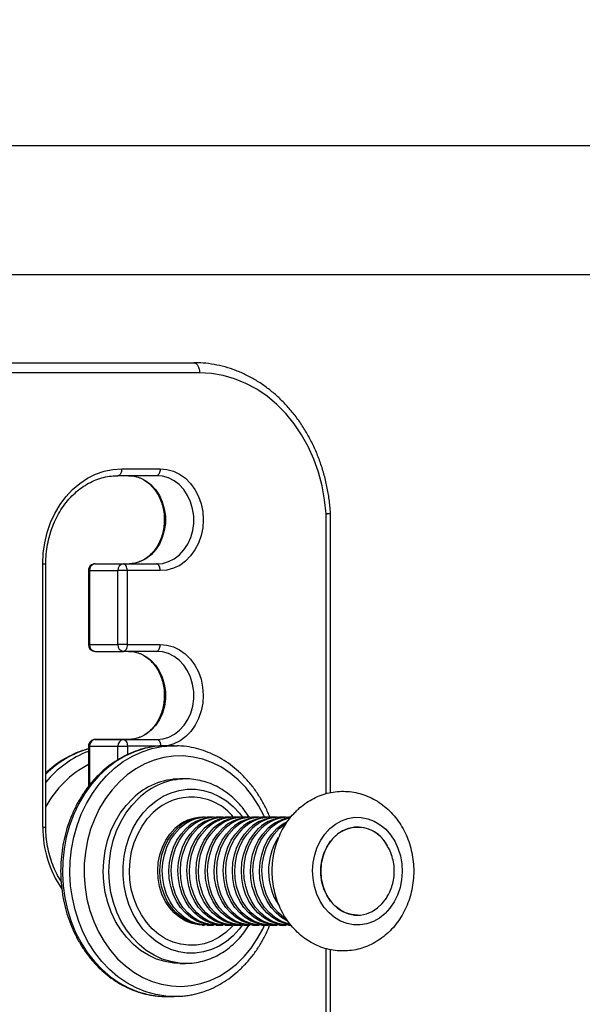
# Model space of a CAD drawing. Units: millimetres. Extents: x 859 to 1992, y 250 to 846.
# Drawn here: x 1514 to 1531, y 460 to 489 of the extents above; entities that cross this region are included whole.
import ezdxf

# ---------------------------------------------------------------- set-up
doc = ezdxf.new("R2010")
doc.units = ezdxf.units.MM
doc.header["$LTSCALE"] = 20
doc.header["$PDSIZE"] = -1
doc.layers.add('VP-DIM', color=7, linetype='Continuous')
doc.layers.add('VP-EQ', color=7, linetype='Continuous', true_color=0x8a3492)
doc.dimstyles.get("Standard").update_dxf_attribs({"dimtxt": 14, "dimasz": 20, "dimexe": 20, "dimexo": 50, "dimgap": 20, "dimtad": 0, "dimdec": 0, "dimzin": 0, "dimdsep": 46, "dimtxsty": 'Standard', "dimcen": -0.09, "dimadec": 0, "dimazin": 0, "dimtfac": 1, "dimtdec": 4, "dimtofl": 0, "dimtmove": 0, "dimatfit": 3, "dimfxl": 70, "dimfxlon": 1, "dimtolj": 1, "dimtzin": 0, "dimarcsym": 0})

# ---------------------------------------------------------------- blocks, each defined once
blk = doc.blocks.new('WD1431')
at = {"color": 7, "linetype": 'Continuous', "lineweight": 25}
for p, q in [((749.981, 325.499), (749.981, 319.077)), ((754.814, 320.461), (754.592, 320.461)), ((754.424, 319.482), (754.257, 319.482)), ((754.257, 319.482), (754.294, 319.482)), ((751.217, 318.352), (751.154, 318.352)), ((751.484, 318.352), (751.289, 318.352)), ((751.751, 318.352), (751.557, 318.352)), ((752.019, 318.352), (751.824, 318.352)), ((752.286, 318.352), (752.091, 318.352)), ((752.553, 318.352), (752.358, 318.352)), ((752.821, 318.352), (752.626, 318.352)), ((753.088, 318.352), (752.893, 318.352)), ((753.355, 318.352), (753.16, 318.352)), ((753.623, 318.352), (753.428, 318.352)), ((753.756, 318.352), (753.695, 318.352)), ((753.756, 318.352), (753.771, 318.352)), ((758.376, 315.462), (758.376, 307.698)), ((758.464, 315.462), (758.464, 307.698)), ((751.152, 315.172), (751.217, 315.172)), ((751.289, 315.172), (751.484, 315.172)), ((751.557, 315.172), (751.751, 315.172)), ((751.824, 315.172), (752.019, 315.172)), ((752.091, 315.172), (752.286, 315.172)), ((752.358, 315.172), (752.553, 315.172)), ((752.626, 315.172), (752.821, 315.172)), ((752.893, 315.172), (753.088, 315.172)), ((753.16, 315.172), (753.355, 315.172)), ((753.428, 315.172), (753.623, 315.172)), ((753.695, 315.172), (753.756, 315.172)), ((749.981, 314.447), (749.981, 306.223)), ((757.119, 313.08), (757.119, 314.264)), ((754.257, 314.042), (754.424, 314.042)), ((756.25, 313.08), (755.972, 313.08)), ((757.085, 313.08), (756.25, 313.08)), ((754.592, 313.063), (754.502, 313.064)), ((754.592, 313.063), (754.814, 313.063)), ((754.682, 313.066), (754.814, 313.063)), ((756.084, 312.88), (755.101, 312.88)), ((755.936, 312.88), (755.101, 312.88)), ((755.936, 312.88), (756.919, 312.88)), ((756.919, 312.88), (756.084, 312.88)), ((755.093, 310.28), (755.115, 310.28)), ((755.115, 310.28), (756.087, 310.28)), ((756.922, 310.28), (756.087, 310.28)), ((755.975, 310.08), (755.005, 310.08)), ((755.975, 307.898), (755.975, 310.08)), ((755.975, 310.08), (756.253, 310.08)), ((756.253, 310.08), (756.253, 307.898)), ((757.088, 310.08), (756.253, 310.08)), ((757.088, 307.898), (757.088, 310.08)), ((757.122, 307.898), (757.122, 310.08)), ((755.002, 307.898), (755.975, 307.898)), ((755.975, 307.898), (756.253, 307.898)), ((757.088, 307.898), (756.253, 307.898)), ((755.112, 307.698), (755.093, 307.699)), ((756.087, 307.698), (755.112, 307.698)), ((756.922, 307.698), (756.087, 307.698)), ((755.093, 305.098), (755.115, 305.098)), ((755.115, 305.098), (756.25, 305.098)), ((756.139, 304.898), (755.005, 304.898)), ((760.272, 301.766), (754.01, 301.766))]:
    blk.add_line(p, q, dxfattribs=at)
at = {"color": 8, "linetype": 'Continuous', "lineweight": 25}
for p, q in [((750.114, 325.499), (750.114, 319.047)), ((758.464, 315.462), (758.376, 315.462)), ((750.114, 314.476), (750.114, 306.223)), ((757.085, 313.08), (757.085, 314.224)), ((756.25, 313.478), (756.25, 313.08)), ((755.111, 313.08), (755.972, 313.08)), ((755.972, 313.08), (755.972, 313.328)), ((757.085, 313.08), (757.119, 313.08)), ((757.088, 310.08), (757.122, 310.08)), ((757.088, 307.898), (757.122, 307.898)), ((758.464, 307.698), (758.376, 307.698)), ((749.981, 306.223), (750.114, 306.223)), ((753.843, 302.066), (760.71, 302.066))]:
    blk.add_line(p, q, dxfattribs=at)
at = {"color": 7, "linetype": 'Continuous', "lineweight": 25, "flags": 128}
for points in [[(754.466, 320.458), (754.533, 320.461), (754.592, 320.461)], [(754.424, 319.482), (754.605, 319.473), (754.86, 319.431), (755.11, 319.354), (755.351, 319.243), (755.58, 319.099), (755.794, 318.925), (755.99, 318.723), (756.165, 318.496), (756.318, 318.246), (756.446, 317.976), (756.548, 317.691), (756.622, 317.393), (756.667, 317.088), (756.684, 316.778), (756.67, 316.468), (756.628, 316.161), (756.557, 315.863), (756.458, 315.576), (756.332, 315.305), (756.182, 315.052), (756.008, 314.822), (755.814, 314.618)], [(750.002, 315.508), (749.838, 315.377), (749.659, 315.276), (749.47, 315.208), (749.275, 315.175), (749.077, 315.178), (748.882, 315.216), (748.694, 315.288), (748.517, 315.393), (748.356, 315.529), (748.212, 315.693), (748.091, 315.88), (747.994, 316.087), (747.924, 316.309), (747.882, 316.542), (747.869, 316.779), (747.886, 317.016), (747.932, 317.247), (748.006, 317.467), (748.107, 317.672), (748.231, 317.856), (748.377, 318.016), (748.542, 318.147), (748.72, 318.248), (748.91, 318.316), (749.105, 318.349), (749.302, 318.346), (749.497, 318.308), (749.685, 318.236), (749.862, 318.131), (750.024, 317.995), (750.167, 317.831), (750.289, 317.644), (750.386, 317.437), (750.456, 317.215), (750.498, 316.982), (750.51, 316.745), (750.494, 316.508), (750.448, 316.277), (750.374, 316.057), (750.273, 315.852), (750.148, 315.668), (750.002, 315.508)], [(751.175, 318.341), (751.329, 318.308), (751.517, 318.236), (751.694, 318.131), (751.856, 317.995), (751.999, 317.831), (752.121, 317.644), (752.218, 317.437), (752.288, 317.215), (752.33, 316.982), (752.343, 316.745), (752.326, 316.508), (752.28, 316.277), (752.206, 316.057), (752.105, 315.852), (751.98, 315.668), (751.834, 315.508)], [(751.194, 318.325), (751.257, 318.308), (751.445, 318.236), (751.622, 318.131), (751.784, 317.995), (751.927, 317.831), (752.049, 317.644), (752.145, 317.437), (752.216, 317.215), (752.257, 316.982), (752.27, 316.745), (752.253, 316.508), (752.207, 316.277), (752.133, 316.057), (752.033, 315.852), (751.908, 315.668), (751.762, 315.508)], [(751.217, 318.352), (751.329, 318.346), (751.524, 318.308), (751.712, 318.236), (751.889, 318.131), (752.051, 317.995), (752.194, 317.831), (752.316, 317.644), (752.413, 317.437), (752.483, 317.215), (752.525, 316.982), (752.537, 316.745), (752.521, 316.508), (752.475, 316.277), (752.401, 316.057), (752.3, 315.852), (752.175, 315.668), (752.029, 315.508)], [(751.253, 318.351), (751.402, 318.346), (751.597, 318.308), (751.785, 318.236), (751.962, 318.131), (752.124, 317.995), (752.267, 317.831), (752.388, 317.644), (752.485, 317.437), (752.555, 317.215), (752.597, 316.982), (752.61, 316.745), (752.593, 316.508), (752.547, 316.277), (752.473, 316.057), (752.372, 315.852), (752.248, 315.668), (752.102, 315.508)], [(751.484, 318.352), (751.597, 318.346), (751.792, 318.308), (751.98, 318.236), (752.157, 318.131), (752.318, 317.995), (752.462, 317.831), (752.583, 317.644), (752.68, 317.437), (752.75, 317.215), (752.792, 316.982), (752.805, 316.745), (752.788, 316.508), (752.742, 316.277), (752.668, 316.057), (752.567, 315.852), (752.443, 315.668), (752.297, 315.508)], [(751.52, 318.351), (751.669, 318.346), (751.864, 318.308), (752.052, 318.236), (752.229, 318.131), (752.391, 317.995), (752.534, 317.831), (752.655, 317.644), (752.752, 317.437), (752.823, 317.215), (752.864, 316.982), (752.877, 316.745), (752.86, 316.508), (752.814, 316.277), (752.74, 316.057), (752.64, 315.852), (752.515, 315.668), (752.369, 315.508)], [(751.751, 318.352), (751.864, 318.346), (752.059, 318.308), (752.247, 318.236), (752.424, 318.131), (752.586, 317.995), (752.729, 317.831), (752.85, 317.644), (752.947, 317.437), (753.017, 317.215), (753.059, 316.982), (753.072, 316.745), (753.055, 316.508), (753.009, 316.277), (752.935, 316.057), (752.835, 315.852), (752.71, 315.668), (752.564, 315.508)], [(751.788, 318.351), (751.936, 318.346), (752.131, 318.308), (752.319, 318.236), (752.496, 318.131), (752.658, 317.995), (752.801, 317.831), (752.923, 317.644), (753.02, 317.437), (753.09, 317.215), (753.132, 316.982), (753.144, 316.745), (753.128, 316.508), (753.082, 316.277), (753.008, 316.057), (752.907, 315.852), (752.782, 315.668), (752.636, 315.508)], [(752.019, 318.352), (752.131, 318.346), (752.326, 318.308), (752.514, 318.236), (752.691, 318.131), (752.853, 317.995), (752.996, 317.831), (753.118, 317.644), (753.215, 317.437), (753.285, 317.215), (753.327, 316.982), (753.339, 316.745), (753.322, 316.508), (753.277, 316.277), (753.202, 316.057), (753.102, 315.852), (752.977, 315.668), (752.831, 315.508)], [(752.055, 318.351), (752.204, 318.346), (752.399, 318.308), (752.587, 318.236), (752.763, 318.131), (752.925, 317.995), (753.069, 317.831), (753.19, 317.644), (753.287, 317.437), (753.357, 317.215), (753.399, 316.982), (753.412, 316.745), (753.395, 316.508), (753.349, 316.277), (753.275, 316.057), (753.174, 315.852), (753.05, 315.668), (752.904, 315.508)], [(752.286, 318.352), (752.399, 318.346), (752.593, 318.308), (752.781, 318.236), (752.958, 318.131), (753.12, 317.995), (753.264, 317.831), (753.385, 317.644), (753.482, 317.437), (753.552, 317.215), (753.594, 316.982), (753.607, 316.745), (753.59, 316.508), (753.544, 316.277), (753.47, 316.057), (753.369, 315.852), (753.245, 315.668), (753.098, 315.508)], [(752.322, 318.351), (752.471, 318.346), (752.666, 318.308), (752.854, 318.236), (753.031, 318.131), (753.193, 317.995), (753.336, 317.831), (753.457, 317.644), (753.554, 317.437), (753.624, 317.215), (753.666, 316.982), (753.679, 316.745), (753.662, 316.508), (753.616, 316.277), (753.542, 316.057), (753.442, 315.852), (753.317, 315.668), (753.171, 315.508)], [(752.456, 318.339), (752.541, 318.349), (752.738, 318.346), (752.933, 318.308), (753.121, 318.236), (753.298, 318.131), (753.46, 317.995), (753.603, 317.831), (753.725, 317.644), (753.822, 317.437), (753.892, 317.215), (753.934, 316.982), (753.946, 316.745), (753.929, 316.508), (753.884, 316.277), (753.809, 316.057), (753.709, 315.852), (753.584, 315.668), (753.438, 315.508)], [(752.553, 318.352), (752.666, 318.346), (752.861, 318.308), (753.049, 318.236), (753.226, 318.131), (753.388, 317.995), (753.531, 317.831), (753.652, 317.644), (753.749, 317.437), (753.819, 317.215), (753.861, 316.982), (753.874, 316.745), (753.857, 316.508), (753.811, 316.277), (753.737, 316.057), (753.637, 315.852), (753.512, 315.668), (753.366, 315.508)], [(752.723, 318.339), (752.808, 318.349), (753.006, 318.346), (753.2, 318.308), (753.388, 318.236), (753.565, 318.131), (753.727, 317.995), (753.871, 317.831), (753.992, 317.644), (754.089, 317.437), (754.159, 317.215), (754.201, 316.982), (754.214, 316.745), (754.197, 316.508), (754.151, 316.277), (754.077, 316.057), (753.976, 315.852), (753.852, 315.668), (753.705, 315.508)], [(752.821, 318.352), (752.933, 318.346), (753.128, 318.308), (753.316, 318.236), (753.493, 318.131), (753.655, 317.995), (753.798, 317.831), (753.92, 317.644), (754.016, 317.437), (754.087, 317.215), (754.129, 316.982), (754.141, 316.745), (754.124, 316.508), (754.078, 316.277), (754.004, 316.057), (753.904, 315.852), (753.779, 315.668), (753.633, 315.508)], [(753.088, 318.352), (753.201, 318.346), (753.395, 318.308), (753.583, 318.236), (753.76, 318.131), (753.922, 317.995), (754.065, 317.831), (754.187, 317.644), (754.284, 317.437), (754.354, 317.215), (754.396, 316.982), (754.409, 316.745), (754.392, 316.508), (754.346, 316.277), (754.272, 316.057), (754.171, 315.852), (754.047, 315.668), (753.9, 315.508)], [(753.124, 318.351), (753.273, 318.346), (753.468, 318.308), (753.656, 318.236), (753.833, 318.131), (753.995, 317.995), (754.138, 317.831), (754.259, 317.644), (754.356, 317.437), (754.426, 317.215), (754.468, 316.982), (754.481, 316.745), (754.464, 316.508), (754.418, 316.277), (754.344, 316.057), (754.244, 315.852), (754.119, 315.668), (753.973, 315.508)], [(753.355, 318.352), (753.468, 318.346), (753.663, 318.308), (753.851, 318.236), (754.028, 318.131), (754.19, 317.995), (754.333, 317.831), (754.454, 317.644), (754.551, 317.437), (754.621, 317.215), (754.663, 316.982), (754.676, 316.745), (754.659, 316.508), (754.613, 316.277), (754.539, 316.057), (754.438, 315.852), (754.314, 315.668), (754.168, 315.508)], [(753.391, 318.351), (753.54, 318.346), (753.735, 318.308), (753.923, 318.236), (754.1, 318.131), (754.262, 317.995), (754.405, 317.831), (754.527, 317.644), (754.623, 317.437), (754.694, 317.215), (754.736, 316.982), (754.748, 316.745), (754.731, 316.508), (754.685, 316.277), (754.611, 316.057), (754.511, 315.852), (754.386, 315.668), (754.24, 315.508)], [(753.623, 318.352), (753.735, 318.346), (753.93, 318.308), (754.118, 318.236), (754.295, 318.131), (754.457, 317.995), (754.6, 317.831), (754.722, 317.644), (754.818, 317.437), (754.889, 317.215), (754.93, 316.982), (754.943, 316.745), (754.926, 316.508), (754.88, 316.277), (754.806, 316.057), (754.706, 315.852), (754.581, 315.668), (754.435, 315.508)], [(753.659, 318.351), (753.808, 318.346), (754.002, 318.308), (754.19, 318.236), (754.367, 318.131), (754.529, 317.995), (754.672, 317.831), (754.794, 317.644), (754.891, 317.437), (754.961, 317.215), (755.003, 316.982), (755.016, 316.745), (754.999, 316.508), (754.953, 316.277), (754.879, 316.057), (754.778, 315.852), (754.653, 315.668), (754.507, 315.508)], [(749.28, 315.467), (749.456, 315.502), (749.625, 315.572), (749.782, 315.675), (749.922, 315.807), (750.043, 315.965), (750.14, 316.145), (750.212, 316.341), (750.255, 316.55), (750.27, 316.764), (750.255, 316.978), (750.211, 317.186), (750.139, 317.382), (750.041, 317.562), (749.92, 317.72), (749.779, 317.851), (749.622, 317.953), (749.454, 318.023), (749.278, 318.058), (749.099, 318.057), (748.923, 318.022), (748.755, 317.952), (748.598, 317.849), (748.458, 317.717), (748.337, 317.559), (748.324, 317.539)], [(749.19, 318.062), (749.366, 318.045), (749.539, 317.992), (749.703, 317.906), (749.852, 317.789), (749.983, 317.644), (750.093, 317.474), (750.178, 317.286), (750.236, 317.083), (750.266, 316.871), (750.266, 316.656), (750.237, 316.444), (750.179, 316.241), (750.094, 316.052), (749.985, 315.883), (749.854, 315.737)], [(751.244, 318.239), (751.25, 318.236), (751.427, 318.131), (751.589, 317.995), (751.732, 317.831), (751.854, 317.644), (751.95, 317.437), (752.021, 317.215), (752.063, 316.982), (752.075, 316.745), (752.058, 316.508), (752.012, 316.277), (751.938, 316.057), (751.838, 315.852), (751.713, 315.668), (751.567, 315.508)], [(751.309, 318.161), (751.355, 318.131), (751.517, 317.995), (751.66, 317.831), (751.781, 317.644), (751.878, 317.437), (751.948, 317.215), (751.99, 316.982), (752.003, 316.745), (751.986, 316.508), (751.94, 316.277), (751.866, 316.057), (751.765, 315.852), (751.641, 315.668), (751.495, 315.508)], [(751.567, 315.508), (751.403, 315.377), (751.245, 315.286)], [(751.495, 315.508), (751.33, 315.377), (751.307, 315.361)], [(756.084, 312.88), (756.062, 312.884), (756.041, 312.895), (756.022, 312.914), (756.005, 312.939), (755.991, 312.969), (755.981, 313.004), (755.975, 313.041), (755.972, 313.08)], [(755.975, 310.08), (755.977, 310.119), (755.984, 310.157), (755.994, 310.191), (756.008, 310.222), (756.025, 310.247), (756.044, 310.265), (756.065, 310.276), (756.087, 310.28)], [(755.005, 304.898), (754.808, 304.913), (754.615, 304.964), (754.431, 305.052), (754.261, 305.174), (754.109, 305.327), (753.979, 305.506), (753.875, 305.708), (753.798, 305.928), (753.751, 306.159), (753.735, 306.396), (753.751, 306.634), (753.797, 306.865), (753.873, 307.085), (753.978, 307.287), (754.107, 307.467), (754.259, 307.62), (754.428, 307.743), (754.612, 307.831), (754.805, 307.883), (755.002, 307.898)], [(755.975, 307.898), (755.977, 307.859), (755.984, 307.822), (755.994, 307.787), (756.008, 307.757), (756.025, 307.732), (756.044, 307.714), (756.065, 307.702), (756.087, 307.698)], [(758.464, 307.698), (758.45, 307.385), (758.406, 307.075), (758.334, 306.774), (758.234, 306.483), (758.108, 306.209), (757.957, 305.953), (757.783, 305.718), (757.589, 305.509), (757.376, 305.328), (757.148, 305.176), (756.907, 305.055), (756.656, 304.969), (756.399, 304.916), (756.139, 304.898)], [(750.114, 306.223), (750.157, 305.806), (750.232, 305.395), (750.339, 304.995), (750.476, 304.609), (750.642, 304.239), (750.836, 303.89), (751.057, 303.565), (751.302, 303.265), (751.569, 302.994), (751.855, 302.755), (752.159, 302.548), (752.478, 302.377), (752.809, 302.242), (753.148, 302.145), (753.494, 302.086), (753.843, 302.066)], [(756.139, 304.898), (756.141, 304.937), (756.147, 304.975), (756.157, 305.009), (756.171, 305.04), (756.188, 305.065), (756.207, 305.083), (756.228, 305.095), (756.25, 305.098)], [(754.01, 301.766), (753.977, 301.772), (753.946, 301.789), (753.917, 301.817), (753.892, 301.854), (753.871, 301.9), (753.855, 301.952), (753.846, 302.008), (753.843, 302.066)]]:
    blk.add_lwpolyline(points, dxfattribs=at)
at = {"color": 8, "linetype": 'Continuous', "lineweight": 25, "flags": 128}
for points in [[(754.592, 320.461), (754.834, 320.45), (755.133, 320.403), (755.427, 320.322), (755.713, 320.206), (755.988, 320.057), (756.249, 319.877), (756.495, 319.666), (756.722, 319.427), (756.929, 319.163), (757.113, 318.876), (757.273, 318.568), (757.407, 318.243), (757.514, 317.903), (757.593, 317.553), (757.643, 317.195), (757.664, 316.833), (757.655, 316.47), (757.616, 316.11), (757.548, 315.756), (757.452, 315.412), (757.329, 315.081), (757.178, 314.766), (757.004, 314.47), (756.805, 314.197), (756.586, 313.948), (756.347, 313.726), (756.092, 313.533), (755.821, 313.372), (755.54, 313.243), (755.248, 313.148), (754.951, 313.088), (754.65, 313.063), (754.592, 313.063)], [(754.814, 313.063), (754.873, 313.063), (755.174, 313.088), (755.471, 313.148), (755.762, 313.243), (756.044, 313.372), (756.314, 313.533), (756.57, 313.726), (756.809, 313.948), (757.028, 314.197), (757.226, 314.47), (757.401, 314.766), (757.551, 315.081), (757.675, 315.412), (757.771, 315.756), (757.839, 316.11), (757.877, 316.47), (757.886, 316.833), (757.866, 317.195), (757.816, 317.553), (757.737, 317.903), (757.63, 318.243), (757.496, 318.568), (757.336, 318.876), (757.152, 319.163), (756.945, 319.427), (756.718, 319.666), (756.472, 319.877), (756.211, 320.057), (755.936, 320.206), (755.65, 320.322), (755.356, 320.403), (755.057, 320.45), (754.814, 320.461)], [(751.923, 315.185), (751.951, 315.122), (752.105, 314.824), (752.282, 314.547), (752.483, 314.294), (752.704, 314.067), (752.943, 313.868), (753.198, 313.7), (753.466, 313.564), (753.745, 313.463), (754.03, 313.396), (754.319, 313.365), (754.61, 313.37), (754.899, 313.411), (755.182, 313.487), (755.458, 313.599), (755.723, 313.743), (755.974, 313.92), (756.208, 314.127), (756.424, 314.362), (756.618, 314.622), (756.789, 314.905), (756.935, 315.207), (757.055, 315.527), (757.146, 315.859), (757.209, 316.2), (757.242, 316.548), (757.246, 316.898), (757.219, 317.247), (757.163, 317.59), (757.078, 317.925), (756.964, 318.247), (756.824, 318.553), (756.658, 318.841), (756.469, 319.106), (756.258, 319.347), (756.027, 319.56), (755.78, 319.744), (755.518, 319.896), (755.245, 320.015), (754.962, 320.099), (754.675, 320.148), (754.384, 320.161), (754.094, 320.138), (754.094, 320.138)], [(754.094, 320.138), (753.807, 320.079), (753.527, 319.985), (753.257, 319.857), (752.999, 319.696), (752.756, 319.504), (752.53, 319.283), (752.325, 319.035), (752.142, 318.763), (751.983, 318.47), (751.923, 318.339)], [(754.294, 319.482), (754.438, 319.473), (754.693, 319.431), (754.943, 319.354), (755.184, 319.243), (755.413, 319.099), (755.627, 318.925), (755.823, 318.723), (755.998, 318.496), (756.151, 318.246), (756.279, 317.976), (756.381, 317.691), (756.455, 317.393), (756.5, 317.088), (756.517, 316.778), (756.503, 316.468), (756.461, 316.161), (756.39, 315.863), (756.291, 315.576), (756.165, 315.305), (756.015, 315.052), (755.841, 314.822), (755.647, 314.618)], [(752.574, 318.351), (752.672, 318.476), (752.854, 318.67), (753.054, 318.835), (753.269, 318.971), (753.496, 319.074), (753.732, 319.143), (753.973, 319.178), (754.216, 319.177), (754.456, 319.142), (754.692, 319.071), (754.919, 318.967), (755.134, 318.831), (755.333, 318.664), (755.514, 318.47), (755.675, 318.251), (755.812, 318.01), (755.925, 317.751), (756.01, 317.477), (756.068, 317.194), (756.097, 316.903), (756.096, 316.611), (756.067, 316.321), (756.008, 316.038), (755.922, 315.765), (755.808, 315.506), (755.67, 315.266), (755.509, 315.047), (755.327, 314.854), (755.327, 314.854)], [(752.838, 318.351), (752.882, 318.399), (753.065, 318.571), (753.266, 318.714), (753.48, 318.825), (753.704, 318.902), (753.935, 318.944), (754.168, 318.95), (754.4, 318.92), (754.626, 318.855), (754.844, 318.755), (755.05, 318.623), (755.239, 318.46), (755.41, 318.269), (755.559, 318.053), (755.685, 317.816), (755.783, 317.562), (755.855, 317.295), (755.897, 317.019), (755.909, 316.739), (755.892, 316.459), (755.845, 316.184), (755.769, 315.919), (755.666, 315.667), (755.537, 315.434), (755.384, 315.222), (755.209, 315.035), (755.209, 315.035)], [(753.771, 318.352), (753.869, 318.346), (754.064, 318.308), (754.252, 318.236), (754.429, 318.131), (754.59, 317.995), (754.734, 317.831), (754.855, 317.644), (754.952, 317.437), (755.022, 317.215), (755.064, 316.982), (755.077, 316.745), (755.06, 316.508), (755.014, 316.277), (754.94, 316.057), (754.839, 315.852), (754.715, 315.668), (754.569, 315.508)], [(755.327, 314.854), (755.127, 314.689), (754.912, 314.553), (754.685, 314.45), (754.449, 314.381), (754.208, 314.346), (753.965, 314.347), (753.724, 314.382), (753.489, 314.453), (753.262, 314.557), (753.047, 314.693), (752.848, 314.86), (752.666, 315.054), (752.574, 315.173)], [(755.005, 310.08), (754.808, 310.094), (754.616, 310.146), (754.433, 310.233), (754.263, 310.354), (754.111, 310.506), (753.982, 310.685), (753.877, 310.886), (753.8, 311.104), (753.752, 311.334), (753.735, 311.571), (753.75, 311.808), (753.795, 312.039), (753.87, 312.258), (753.973, 312.461), (754.101, 312.641), (754.251, 312.795), (754.419, 312.919), (754.601, 313.009), (754.792, 313.063)], [(755.101, 312.88), (754.921, 312.864), (754.747, 312.812), (754.582, 312.725), (754.431, 312.607), (754.298, 312.461), (754.188, 312.29), (754.103, 312.099), (754.045, 311.894), (754.016, 311.68), (754.017, 311.463), (754.048, 311.25), (754.108, 311.046), (754.196, 310.856), (754.308, 310.687), (754.442, 310.542), (754.594, 310.427), (754.76, 310.343), (754.935, 310.294), (755.093, 310.28)], [(755.904, 310.28), (755.771, 310.294), (755.595, 310.343), (755.429, 310.427), (755.277, 310.542), (755.143, 310.687), (755.031, 310.856), (754.944, 311.046), (754.884, 311.25), (754.852, 311.463), (754.851, 311.68), (754.88, 311.894), (754.938, 312.099), (755.023, 312.29), (755.134, 312.461), (755.266, 312.607), (755.417, 312.725), (755.582, 312.812), (755.757, 312.864), (755.92, 312.88)], [(755.093, 307.699), (754.932, 307.684), (754.756, 307.634), (754.59, 307.549), (754.438, 307.432), (754.304, 307.286), (754.192, 307.116), (754.105, 306.925), (754.046, 306.72), (754.016, 306.505), (754.017, 306.288), (754.047, 306.074), (754.107, 305.868), (754.194, 305.678), (754.306, 305.508), (754.44, 305.362), (754.593, 305.246), (754.759, 305.162), (754.935, 305.112), (755.093, 305.098)], [(755.906, 305.098), (755.77, 305.112), (755.594, 305.162), (755.428, 305.246), (755.275, 305.362), (755.141, 305.508), (755.029, 305.678), (754.942, 305.868), (754.882, 306.074), (754.852, 306.288), (754.852, 306.505), (754.882, 306.72), (754.941, 306.925), (755.027, 307.116), (755.139, 307.286), (755.273, 307.432), (755.425, 307.549), (755.592, 307.634), (755.767, 307.684), (755.909, 307.698)]]:
    blk.add_lwpolyline(points, dxfattribs=at)
at = {"color": 7, "linetype": 'Continuous', "lineweight": 25}
for centre, radius, start, end in [((749.979, 316.762), 1.832, 327.3616, 33.3757), ((749.183, 316.451), 0.98, 206.124, 313.2432), ((749.212, 316.482), 1.018, 209.3652, 273.8262), ((750.995, 316.377), 1.207, 278.2406, 314.0221), ((750.917, 316.386), 1.218, 282.9639, 313.935), ((751.204, 316.352), 1.18, 270.6158, 314.3787), ((751.278, 316.349), 1.177, 268.7766, 314.4098), ((751.471, 316.352), 1.18, 270.6159, 314.3786), ((751.545, 316.349), 1.177, 268.7766, 314.4098), ((751.739, 316.352), 1.18, 270.6159, 314.3786), ((751.813, 316.349), 1.177, 268.7766, 314.4097), ((752.006, 316.352), 1.18, 270.6158, 314.3787), ((752.08, 316.349), 1.177, 268.7766, 314.4097), ((752.273, 316.352), 1.18, 270.6158, 314.3787), ((752.347, 316.349), 1.177, 268.7766, 314.4097), ((752.621, 316.338), 1.164, 261.8549, 314.5786), ((752.541, 316.352), 1.18, 270.6158, 314.3787), ((752.888, 316.338), 1.164, 261.8549, 314.5786), ((752.808, 316.352), 1.18, 270.6158, 314.3786), ((753.075, 316.352), 1.18, 270.6159, 314.3786), ((753.149, 316.349), 1.177, 268.7766, 314.4098), ((753.343, 316.352), 1.18, 270.6159, 314.3786), ((753.417, 316.349), 1.177, 268.7766, 314.4097), ((753.61, 316.352), 1.18, 270.6158, 314.3787), ((753.684, 316.349), 1.177, 268.7767, 314.4097), ((754.397, 316.073), 2.031, 270.764, 314.2307), ((756.065, 313.065), 0.185, 275.7779, 4.7957), ((756.919, 313.08), 0.2, 270, 0), ((756.9, 313.065), 0.185, 275.7777, 4.7957), ((756.068, 310.096), 0.185, 355.2036, 84.2228), ((756.922, 310.08), 0.2, 0, 90), ((756.903, 310.096), 0.185, 355.2036, 84.2231), ((756.068, 307.883), 0.185, 275.7772, 4.7964), ((756.922, 307.898), 0.2, 270, 0), ((756.903, 307.883), 0.185, 275.7769, 4.7964), ((750.281, 306.223), 0.3, 180, 183.6647)]:
    blk.add_arc(centre, radius, start, end, dxfattribs=at)
at = {"color": 8, "linetype": 'Continuous', "lineweight": 25}
for centre, radius, start, end in [((755.306, 315.489), 3.158, 359.5114, 34.4834), ((753.743, 316.352), 1.18, 270.8806, 314.374), ((754.087, 316.186), 1.608, 219.051, 314.2917), ((755.727, 316.297), 3.016, 297.4783, 331.3957), ((754.231, 316.072), 2.03, 270.3608, 314.2368), ((756.033, 316.047), 3.02, 291.0847, 320.8821), ((756.311, 315.959), 2.916, 286.0846, 315.0729), ((750.136, 305.603), 0.621, 92.0635, 104.4321)]:
    blk.add_arc(centre, radius, start, end, dxfattribs=at)
at = {"color": 7, "linetype": 'Continuous', "lineweight": 25}
for points, knots in [([(754.462, 320.455), (754.405, 320.452), (754.324, 320.449), (754.189, 320.431), (754.017, 320.402), (753.776, 320.339), (753.501, 320.235), (753.235, 320.101), (752.981, 319.939), (752.74, 319.749), (752.515, 319.534), (752.308, 319.295), (752.12, 319.035), (751.954, 318.754), (751.836, 318.519), (751.782, 318.375), (751.767, 318.335)], [0, 0, 0, 0, 0.049874, 0.07096, 0.117939, 0.202151, 0.286445, 0.370887, 0.455519, 0.540356, 0.625398, 0.710628, 0.796023, 0.881551, 0.967185, 1, 1, 1, 1]), ([(754.677, 313.07), (754.72, 313.067), (754.859, 313.057), (755.095, 313.073), (755.382, 313.118), (755.663, 313.196), (755.938, 313.304), (756.202, 313.441), (756.455, 313.607), (756.694, 313.8), (756.917, 314.018), (757.122, 314.259), (757.307, 314.523), (757.471, 314.805), (757.613, 315.105), (757.73, 315.419), (757.822, 315.744), (757.889, 316.078), (757.929, 316.418), (757.942, 316.761), (757.929, 317.104), (757.889, 317.445), (757.822, 317.779), (757.73, 318.105), (757.612, 318.42), (757.47, 318.72), (757.306, 319.004), (757.119, 319.268), (756.913, 319.511), (756.688, 319.73), (756.447, 319.923), (756.191, 320.089), (755.924, 320.226), (755.648, 320.333), (755.365, 320.408), (755.09, 320.453), (754.909, 320.458), (754.825, 320.459)], [0, 0, 0, 0, 0.012847, 0.041625, 0.070392, 0.099171, 0.127984, 0.156851, 0.185783, 0.214785, 0.243858, 0.272993, 0.302184, 0.331419, 0.360689, 0.389985, 0.4193, 0.448629, 0.477969, 0.507317, 0.536672, 0.566033, 0.595398, 0.624767, 0.654136, 0.683503, 0.712859, 0.742198, 0.771508, 0.800779, 0.829996, 0.859149, 0.888228, 0.917227, 0.946149, 0.975004, 1, 1, 1, 1]), ([(754.295, 319.481), (754.217, 319.48), (754.055, 319.478), (753.812, 319.436), (753.57, 319.365), (753.336, 319.263), (753.113, 319.132), (752.904, 318.974), (752.71, 318.79), (752.533, 318.583), (752.432, 318.429), (752.382, 318.352)], [0, 0, 0, 0, 0.105315, 0.216411, 0.327543, 0.438873, 0.550519, 0.662557, 0.77501, 0.887852, 1, 1, 1, 1]), ([(750.952, 314.951), (750.991, 314.989), (751.091, 315.087), (751.234, 315.265), (751.376, 315.486), (751.495, 315.725), (751.588, 315.978), (751.655, 316.242), (751.695, 316.514), (751.706, 316.79), (751.689, 317.066), (751.643, 317.339), (751.57, 317.605), (751.468, 317.859), (751.341, 318.099), (751.189, 318.32), (751.014, 318.52), (750.82, 318.694), (750.609, 318.841), (750.384, 318.959), (750.149, 319.045), (749.908, 319.099), (749.664, 319.122), (749.42, 319.112), (749.181, 319.071), (748.948, 318.999), (748.724, 318.898), (748.513, 318.769), (748.317, 318.614), (748.137, 318.433), (747.977, 318.23), (747.838, 318.007), (747.723, 317.766), (747.633, 317.511), (747.569, 317.245), (747.534, 316.973), (747.526, 316.696), (747.547, 316.42), (747.597, 316.148), (747.674, 315.884), (747.779, 315.632), (747.91, 315.394), (748.065, 315.176), (748.242, 314.979), (748.439, 314.808), (748.653, 314.665), (748.879, 314.552), (749.115, 314.47), (749.357, 314.42), (749.601, 314.402), (749.844, 314.416), (750.083, 314.461), (750.315, 314.537), (750.536, 314.641), (750.743, 314.773), (750.878, 314.882), (750.945, 314.944), (750.952, 314.951)], [0, 0, 0, 0, 0.011814, 0.030327, 0.048923, 0.067644, 0.086468, 0.105371, 0.124338, 0.143353, 0.162409, 0.181497, 0.20061, 0.219733, 0.238848, 0.257927, 0.276935, 0.295832, 0.314584, 0.333167, 0.351573, 0.369811, 0.38791, 0.405911, 0.423858, 0.441794, 0.459772, 0.477836, 0.496022, 0.51435, 0.532826, 0.551441, 0.570177, 0.589012, 0.607925, 0.626899, 0.64592, 0.664981, 0.684073, 0.703188, 0.722312, 0.741424, 0.760495, 0.77949, 0.79837, 0.8171, 0.835659, 0.854041, 0.872258, 0.890341, 0.908333, 0.926275, 0.944214, 0.962201, 0.98028, 0.99784, 1, 1, 1, 1]), ([(748.327, 317.537), (748.302, 317.497), (748.241, 317.399), (748.173, 317.226), (748.121, 317.024), (748.098, 316.813), (748.106, 316.598), (748.147, 316.382), (748.217, 316.174), (748.29, 316.047), (748.326, 315.984)], [0, 0, 0, 0, 0.085526, 0.211475, 0.338569, 0.46742, 0.59856, 0.732283, 0.868547, 1, 1, 1, 1]), ([(757.926, 317.055), (757.938, 317.038), (758, 316.948), (758.092, 316.766), (758.199, 316.512), (758.282, 316.243), (758.339, 315.966), (758.371, 315.704), (758.374, 315.536), (758.376, 315.462)], [0, 0, 0, 0, 0.039144, 0.205939, 0.372556, 0.539055, 0.70547, 0.871832, 1, 1, 1, 1]), ([(751.765, 315.19), (751.771, 315.175), (751.814, 315.054), (751.918, 314.84), (752.078, 314.553), (752.263, 314.287), (752.467, 314.041), (752.69, 313.819), (752.929, 313.623), (753.183, 313.453), (753.448, 313.313), (753.724, 313.202), (754.006, 313.123), (754.266, 313.077), (754.431, 313.07), (754.499, 313.068)], [0, 0, 0, 0, 0.012397, 0.097369, 0.182314, 0.267211, 0.352033, 0.436741, 0.521303, 0.605679, 0.689843, 0.77378, 0.857492, 0.941004, 1, 1, 1, 1]), ([(752.386, 315.172), (752.409, 315.133), (752.479, 315.014), (752.621, 314.834), (752.808, 314.635), (753.013, 314.463), (753.232, 314.317), (753.464, 314.201), (753.705, 314.115), (753.951, 314.062), (754.132, 314.039), (754.229, 314.044), (754.243, 314.044)], [0, 0, 0, 0, 0.055735, 0.172603, 0.289271, 0.405651, 0.521651, 0.637199, 0.752268, 0.866871, 0.981093, 1, 1, 1, 1]), ([(757.119, 313.158), (757.177, 313.173), (757.328, 313.212), (757.565, 313.311), (757.83, 313.448), (758.081, 313.617), (758.264, 313.759), (758.356, 313.852), (758.376, 313.871)], [0, 0, 0, 0, 0.124692, 0.329282, 0.534254, 0.739693, 0.945636, 1, 1, 1, 1]), ([(755.101, 312.88), (755.088, 312.882), (755.063, 312.887), (755.03, 312.921), (755.005, 312.972), (754.993, 313.025), (754.99, 313.062), (754.99, 313.077), (754.99, 313.08)], [0, 0, 0, 0, 0.21467, 0.429332, 0.643976, 0.858636, 0.965807, 1, 1, 1, 1]), ([(755.94, 310.281), (755.923, 310.281), (755.853, 310.28), (755.729, 310.299), (755.572, 310.352), (755.422, 310.437), (755.286, 310.549), (755.164, 310.685), (755.062, 310.843), (754.98, 311.019), (754.922, 311.208), (754.887, 311.406), (754.878, 311.608), (754.894, 311.809), (754.935, 312.004), (755, 312.189), (755.086, 312.359), (755.192, 312.51), (755.315, 312.638), (755.452, 312.742), (755.599, 312.819), (755.754, 312.867), (755.874, 312.881), (755.941, 312.88), (755.955, 312.88)], [0, 0, 0, 0, 0.014937, 0.06524, 0.115462, 0.165257, 0.214517, 0.263315, 0.311776, 0.360027, 0.408154, 0.456204, 0.504207, 0.552171, 0.600098, 0.647996, 0.69588, 0.743792, 0.791805, 0.840033, 0.888628, 0.937738, 0.987442, 1, 1, 1, 1]), ([(755.115, 310.28), (755.102, 310.278), (755.077, 310.274), (755.044, 310.239), (755.019, 310.188), (755.008, 310.134), (755.005, 310.097), (755.005, 310.082), (755.005, 310.08)], [0, 0, 0, 0, 0.2146602, 0.4293225, 0.6439957, 0.8586547, 0.9793237, 1, 1, 1, 1]), ([(755.002, 307.898), (755.002, 307.896), (755.002, 307.881), (755.005, 307.844), (755.017, 307.79), (755.041, 307.739), (755.075, 307.705), (755.1, 307.701), (755.112, 307.698)], [0, 0, 0, 0, 0.0221438, 0.1413467, 0.3560123, 0.5706863, 0.7853466, 1, 1, 1, 1]), ([(755.94, 305.099), (755.923, 305.099), (755.853, 305.098), (755.729, 305.117), (755.572, 305.171), (755.422, 305.255), (755.286, 305.367), (755.165, 305.504), (755.062, 305.662), (754.98, 305.837), (754.922, 306.026), (754.887, 306.224), (754.878, 306.426), (754.894, 306.627), (754.935, 306.822), (755, 307.007), (755.086, 307.177), (755.192, 307.328), (755.315, 307.457), (755.451, 307.561), (755.599, 307.637), (755.754, 307.687), (755.86, 307.694), (755.913, 307.698)], [0, 0, 0, 0, 0.01512, 0.066075, 0.116949, 0.16739, 0.217292, 0.266722, 0.315813, 0.36469, 0.413441, 0.462117, 0.510744, 0.55933, 0.60788, 0.6564, 0.704906, 0.75344, 0.802077, 0.850931, 0.900156, 0.949903, 1, 1, 1, 1]), ([(758.376, 307.698), (758.375, 307.649), (758.373, 307.505), (758.35, 307.267), (758.299, 306.988), (758.223, 306.718), (758.123, 306.459), (758.001, 306.216), (757.858, 305.991), (757.695, 305.786), (757.516, 305.605), (757.322, 305.448), (757.115, 305.318), (756.897, 305.217), (756.672, 305.145), (756.455, 305.105), (756.314, 305.1), (756.25, 305.098)], [0, 0, 0, 0, 0.03574, 0.105147, 0.174568, 0.243976, 0.313377, 0.382784, 0.45221, 0.521684, 0.591241, 0.660925, 0.730789, 0.800881, 0.871237, 0.941861, 1, 1, 1, 1]), ([(749.981, 306.204), (749.987, 306.134), (750.002, 305.935), (750.047, 305.609), (750.125, 305.229), (750.23, 304.858), (750.359, 304.498), (750.513, 304.152), (750.69, 303.821), (750.889, 303.509), (751.108, 303.217), (751.348, 302.948), (751.605, 302.702), (751.878, 302.482), (752.165, 302.289), (752.464, 302.125), (752.774, 301.991), (753.091, 301.886), (753.414, 301.814), (753.721, 301.773), (753.92, 301.768), (754.01, 301.766)], [0, 0, 0, 0, 0.029325, 0.084048, 0.138788, 0.193531, 0.248274, 0.303011, 0.357739, 0.412448, 0.467128, 0.521765, 0.576348, 0.630861, 0.685291, 0.739626, 0.79386, 0.847994, 0.902033, 0.955994, 1, 1, 1, 1]), ([(755.005, 304.898), (755.005, 304.901), (755.005, 304.915), (755.008, 304.952), (755.019, 305.006), (755.044, 305.057), (755.077, 305.092), (755.102, 305.096), (755.115, 305.098)], [0, 0, 0, 0, 0.020676, 0.141345, 0.356018, 0.570673, 0.785338, 1, 1, 1, 1]), ([(760.024, 299.166), (759.334, 299.166), (757.998, 299.166), (756.057, 299.166), (754.244, 299.166), (752.561, 299.166), (751.007, 299.166), (749.606, 299.166), (748.354, 299.166), (747.247, 299.166), (746.253, 299.166), (745.341, 299.166), (743.89, 299.166), (741.846, 299.166), (739.186, 299.166), (734.966, 299.166), (731.267, 299.166), (728.467, 299.166), (728.102, 299.166)], [0, 0, 0, 0, 0.065159, 0.126235, 0.183222, 0.236114, 0.284907, 0.329598, 0.367974, 0.402698, 0.433766, 0.461422, 0.488472, 0.57009, 0.653375, 0.738148, 0.965862, 1, 1, 1, 1]), ([(728.094, 295.366), (728.53, 295.366), (729.778, 295.366), (731.834, 295.366), (734.236, 295.366), (736.57, 295.366), (738.799, 295.366), (740.478, 295.366), (741.678, 295.366), (742.468, 295.366), (743.354, 295.366), (744.337, 295.366), (745.418, 295.366), (746.595, 295.366), (747.869, 295.366), (749.265, 295.366), (750.784, 295.366), (752.429, 295.366), (754.18, 295.366), (756.035, 295.366), (757.996, 295.366), (759.336, 295.366), (760.024, 295.366)], [0, 0, 0, 0, 0.040806, 0.116693, 0.192473, 0.265707, 0.335377, 0.401486, 0.423285, 0.44795, 0.475673, 0.506454, 0.54029, 0.577181, 0.617123, 0.660115, 0.708422, 0.76007, 0.815057, 0.873377, 0.935026, 1, 1, 1, 1])]:
    blk.add_open_spline(points, degree=3, knots=knots, dxfattribs=at)
blk = doc.blocks.new('*D13')
at = {"layer": 'Defpoints', "color": 0}
for p in [(1350.965, 825.943), (1350.965, 450.884), (1805.465, 447.485)]:
    blk.add_point(p, dxfattribs=at)
at = {"layer": 'VP-DIM', "color": 0, "lineweight": -2}
for p, q in [((1350.965, 755.943), (1350.965, 845.943)), ((1805.465, 755.943), (1805.465, 845.943)), ((1370.965, 825.943), (1548.049, 825.943)), ((1785.465, 825.943), (1625.382, 825.943))]:
    blk.add_line(p, q, dxfattribs=at)
at = {"layer": 'VP-DIM', "color": 0}
for points in [[(1370.965, 829.277), (1370.965, 822.61), (1350.965, 825.943)], [(1785.465, 822.61), (1785.465, 829.277), (1805.465, 825.943)]]:
    blk.add_solid(points, dxfattribs=at)
at = {"layer": 'VP-DIM', "color": 0, "insert": (1586.716, 825.943), "char_height": 14, "attachment_point": 5}
blk.add_mtext('\\A1;455', dxfattribs=at)
blk = doc.blocks.new('*D15')
at = {"layer": 'Defpoints', "color": 0}
for p in [(1503.282, 499.933), (1503.282, 400.493), (1903.282, 400.493)]:
    blk.add_point(p, dxfattribs=at)
at = {"layer": 'VP-DIM', "color": 0, "lineweight": -2}
for p, q in [((1903.282, 519.933), (1903.282, 539.933)), ((1833.282, 499.933), (1923.282, 499.933)), ((1833.282, 400.493), (1923.282, 400.493)), ((1903.282, 380.493), (1903.282, 360.493))]:
    blk.add_line(p, q, dxfattribs=at)
at = {"layer": 'VP-DIM', "color": 0}
for points in [[(1899.949, 519.933), (1906.616, 519.933), (1903.282, 499.933)], [(1906.616, 380.493), (1899.949, 380.493), (1903.282, 400.493)]]:
    blk.add_solid(points, dxfattribs=at)
at = {"layer": 'VP-DIM', "color": 0, "insert": (1903.282, 454.164), "char_height": 14, "attachment_point": 5, "rotation": 90}
blk.add_mtext('\\A1;99', dxfattribs=at)
blk = doc.blocks.new('*D16')
at = {"layer": 'Defpoints', "color": 0}
for p in [(1655.465, 752.327), (1500.965, 448.514), (1655.465, 435.052)]:
    blk.add_point(p, dxfattribs=at)
at = {"layer": 'VP-DIM', "color": 0, "lineweight": -2}
for p, q in [((1500.965, 682.327), (1500.965, 772.327)), ((1655.465, 682.327), (1655.465, 772.327)), ((1520.965, 752.327), (1541.881, 752.327)), ((1635.465, 752.327), (1614.548, 752.327))]:
    blk.add_line(p, q, dxfattribs=at)
at = {"layer": 'VP-DIM', "color": 0}
for points in [[(1520.965, 755.66), (1520.965, 748.994), (1500.965, 752.327)], [(1635.465, 748.994), (1635.465, 755.66), (1655.465, 752.327)]]:
    blk.add_solid(points, dxfattribs=at)
at = {"layer": 'VP-DIM', "color": 0, "insert": (1578.215, 752.327), "char_height": 14, "attachment_point": 5}
blk.add_mtext('\\A1;155', dxfattribs=at)

msp = doc.modelspace()

# ---------------------------------------------------------------- block references
at = {"layer": 'VP-EQ', "rotation": 180}
msp.add_blockref('WD1431', (2273.489, 780.979), dxfattribs=at)

# ---------------------------------------------------------------- dimensions: what is measured, and where the dimension line sits
at = {"layer": 'VP-DIM', "color": 0}
dim = msp.add_linear_dim(base=(1350.964516, 825.94343), p1=(1805.464518, 447.484984), p2=(1350.964516, 450.884189), dimstyle='Standard', dxfattribs=at)
dim.commit()
dim.dimension.update_dxf_attribs({"geometry": '*D13', "text_midpoint": (1586.715703, 825.94343), "dimtype": 160})
dim = msp.add_linear_dim(base=(1655.464518, 752.327138), p1=(1500.964516, 448.513727), p2=(1655.464518, 435.051849), dimstyle='Standard', dxfattribs=at)
dim.commit()
dim.dimension.update_dxf_attribs({"geometry": '*D16', "text_midpoint": (1578.214517, 752.327138)})
dim = msp.add_linear_dim(base=(1903.282, 400.493), p1=(1503.282, 499.933), p2=(1503.282, 400.493), angle=90, dimstyle='Standard', dxfattribs=at)
dim.commit()
dim.dimension.update_dxf_attribs({"geometry": '*D15', "text_midpoint": (1903.282, 454.164), "dimtype": 160})

doc.saveas('drawing.dxf')
